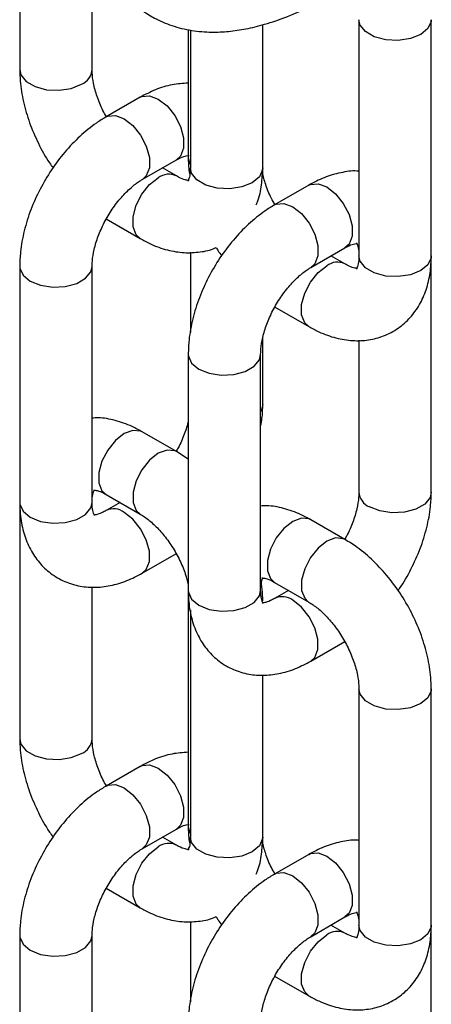
# Model space of a CAD drawing. Units: millimetres. Extents: x -75 to 420, y 0 to 424.
# Drawn here: x -6 to -5, y 401 to 404 of the extents above; entities that cross this region are included whole.
import ezdxf

# ---------------------------------------------------------------- set-up
doc = ezdxf.new("R2010")
doc.units = ezdxf.units.MM

msp = doc.modelspace()

# ---------------------------------------------------------------- linework, layer by layer
at = {"color": 7, "linetype": 'Continuous', "lineweight": 25}
for p, q in [((-5.829004, 403.392247), (-5.829004, 403.757905)), ((-6.029005, 403.746121), (-6.029005, 403.392247)), ((-5.3576, 403.120111), (-5.3576, 403.516045)), ((-5.091936, 403.530089), (-5.091936, 402.876856)), ((-4.891937, 402.876856), (-4.891937, 403.53009)), ((-5.563342, 403.502866), (-5.563342, 403.148992)), ((-5.557601, 403.501457), (-5.557601, 403.120111)), ((-5.696158, 403.315562), (-5.790439, 403.261134)), ((-5.690447, 403.087927), (-5.596166, 403.142354)), ((-5.596167, 403.097828), (-5.634731, 403.120091)), ((-5.3576, 403.104483), (-5.3576, 403.120067)), ((-5.230495, 403.072306), (-5.324775, 403.017879)), ((-5.79044, 402.979045), (-5.696159, 402.924618)), ((-5.5576, 402.886661), (-5.5576, 402.664588)), ((-5.224783, 402.844669), (-5.130503, 402.899095)), ((-5.130502, 402.854572), (-5.169066, 402.876835)), ((-4.891937, 402.223578), (-4.891937, 402.876812)), ((-6.029005, 402.847931), (-6.029005, 402.194701)), ((-5.829004, 402.194701), (-5.829004, 402.847931)), ((-5.324775, 402.735789), (-5.230494, 402.681362)), ((-5.3576, 402.466836), (-5.3576, 402.650632)), ((-5.091938, 402.643406), (-5.091938, 402.223578)), ((-5.563342, 402.604676), (-5.563342, 401.951442)), ((-5.363341, 401.951442), (-5.363341, 402.604676)), ((-5.596167, 402.335724), (-5.690448, 402.390151)), ((-5.563342, 402.314319), (-5.596167, 402.335724)), ((-5.79044, 402.21694), (-5.696159, 402.162513)), ((-6.029005, 402.194653), (-6.029005, 401.541422)), ((-5.751874, 402.194677), (-5.790439, 402.172414)), ((-5.130502, 402.092468), (-5.224783, 402.146895)), ((-5.690447, 401.999204), (-5.596166, 402.053631)), ((-5.829004, 401.541422), (-5.829004, 401.960659)), ((-5.324775, 401.973684), (-5.230494, 401.919257)), ((-5.563342, 401.951398), (-5.563342, 401.298167)), ((-5.286211, 401.951422), (-5.324775, 401.929159)), ((-5.557601, 401.896515), (-5.557601, 401.269287)), ((-5.224783, 401.755949), (-5.130503, 401.810375)), ((-5.3576, 401.269287), (-5.3576, 401.716898)), ((-5.091936, 401.679262), (-5.091936, 401.026031)), ((-4.891937, 401.026032), (-4.891937, 401.679262)), ((-5.696158, 401.464737), (-5.790439, 401.41031)), ((-5.690447, 401.237099), (-5.596166, 401.291526)), ((-5.596167, 401.247), (-5.634731, 401.269263)), ((-5.3576, 401.253655), (-5.3576, 401.269242)), ((-5.230495, 401.221481), (-5.324775, 401.167055)), ((-5.79044, 401.12822), (-5.696159, 401.073793)), ((-5.5576, 401.035833), (-5.5576, 400.813764)), ((-5.224783, 400.993844), (-5.130503, 401.04827)), ((-5.130502, 401.003744), (-5.169066, 401.026007)), ((-4.891937, 400.372753), (-4.891937, 401.025987)), ((-6.029005, 400.997107), (-6.029005, 400.343873)), ((-5.829004, 400.343873), (-5.829004, 400.997107)), ((-5.324775, 400.884961), (-5.230494, 400.830534))]:
    msp.add_line(p, q, dxfattribs=at)
at = {"color": 1, "linetype": 'Continuous', "lineweight": 25, "flags": 128}
for points in [[(-4.891937, 403.530066), (-4.892316, 403.525059), (-4.901306, 403.505692), (-4.921226, 403.48927), (-4.949674, 403.47777), (-4.983221, 403.47258), (-5.017818, 403.474329), (-5.049295, 403.482802), (-5.073852, 403.496978), (-5.088528, 403.515149), (-5.091933, 403.529648)], [(-6.029005, 403.392247), (-6.025597, 403.377306), (-6.01092, 403.359135), (-5.986362, 403.344959), (-5.954886, 403.336486), (-5.920289, 403.334739), (-5.886743, 403.339928), (-5.858295, 403.351427)], [(-5.696158, 403.315562), (-5.691614, 403.317747), (-5.670347, 403.319649), (-5.646162, 403.310613), (-5.621978, 403.291726), (-5.60071, 403.26527), (-5.584925, 403.234434), (-5.576525, 403.202937), (-5.576525, 403.174579), (-5.584925, 403.15278), (-5.596166, 403.142354)], [(-5.790418, 403.261148), (-5.785895, 403.26332), (-5.764628, 403.265222), (-5.740443, 403.256185), (-5.716259, 403.237299), (-5.694991, 403.210843), (-5.679206, 403.180007), (-5.670806, 403.14851), (-5.670806, 403.120151), (-5.679206, 403.098352), (-5.690066, 403.088148)], [(-5.563342, 403.148992), (-5.559933, 403.134051), (-5.557601, 403.129714)], [(-5.3576, 403.120111), (-5.357981, 403.115081), (-5.36697, 403.095715), (-5.38689, 403.079291), (-5.415339, 403.067792), (-5.448885, 403.062603), (-5.483482, 403.06435), (-5.514958, 403.072823), (-5.539516, 403.087), (-5.554193, 403.105171), (-5.557601, 403.120111)], [(-5.696183, 402.92463), (-5.7074, 402.935043), (-5.715799, 402.956842), (-5.715799, 402.9852), (-5.7074, 403.016698), (-5.691614, 403.047533), (-5.670347, 403.07399), (-5.646163, 403.092876)], [(-5.230495, 403.072306), (-5.22595, 403.074491), (-5.204683, 403.076392), (-5.180499, 403.067357), (-5.156314, 403.04847), (-5.135047, 403.022013), (-5.119261, 402.991178), (-5.110863, 402.959681), (-5.110863, 402.931323), (-5.119261, 402.909523), (-5.130503, 402.899095)], [(-5.324754, 403.017893), (-5.32023, 403.020064), (-5.298963, 403.021966), (-5.274779, 403.01293), (-5.250594, 402.994043), (-5.229326, 402.967587), (-5.213541, 402.936751), (-5.205143, 402.905254), (-5.205143, 402.876896), (-5.213541, 402.855096), (-5.224401, 402.844893)], [(-4.891937, 402.876856), (-4.892316, 402.871825), (-4.901306, 402.852458), (-4.921226, 402.836036), (-4.949674, 402.824536), (-4.983221, 402.819346), (-5.017818, 402.821095), (-5.049295, 402.829568), (-5.073852, 402.843744), (-5.088528, 402.861915), (-5.091936, 402.876856)], [(-6.029005, 402.847909), (-6.028625, 402.842901), (-6.019636, 402.823535), (-5.999716, 402.807111), (-5.971267, 402.795612), (-5.937721, 402.790423), (-5.903124, 402.79217), (-5.871647, 402.800643), (-5.84709, 402.81482), (-5.832413, 402.832991), (-5.829007, 402.84755)], [(-5.230518, 402.681374), (-5.241734, 402.691787), (-5.250134, 402.713586), (-5.250134, 402.741944), (-5.241734, 402.773442), (-5.22595, 402.804276), (-5.204682, 402.830734), (-5.180498, 402.84962)], [(-5.56334, 402.604653), (-5.562959, 402.599645), (-5.553971, 402.580279), (-5.534052, 402.563856), (-5.505602, 402.552356), (-5.472056, 402.547167), (-5.437459, 402.548914), (-5.405984, 402.557388), (-5.381426, 402.571564), (-5.366748, 402.589735), (-5.363344, 402.604294)], [(-5.3576, 402.466836), (-5.361009, 402.451896), (-5.363341, 402.447558)], [(-5.690448, 402.390151), (-5.694991, 402.392333), (-5.716259, 402.394235), (-5.740444, 402.385199), (-5.764628, 402.366312), (-5.785895, 402.339856), (-5.801681, 402.30902), (-5.81008, 402.277523), (-5.81008, 402.249165), (-5.801681, 402.227366), (-5.79044, 402.21694)], [(-5.596187, 402.335735), (-5.60071, 402.337906), (-5.621978, 402.339808), (-5.646163, 402.330771), (-5.670347, 402.311885), (-5.691614, 402.285429), (-5.7074, 402.254593), (-5.715799, 402.223096), (-5.715799, 402.194737), (-5.7074, 402.172938), (-5.696489, 402.162705)], [(-4.891937, 402.223578), (-4.895344, 402.208637), (-4.910022, 402.190466), (-4.934579, 402.176289), (-4.966055, 402.167816), (-5.000652, 402.166069), (-5.034198, 402.171258), (-5.062647, 402.182758)], [(-6.029005, 402.194701), (-6.028625, 402.18967), (-6.019636, 402.170304), (-5.999716, 402.15388), (-5.971267, 402.142381), (-5.937721, 402.137192), (-5.903124, 402.138939), (-5.871647, 402.147412), (-5.84709, 402.161589), (-5.832413, 402.17976), (-5.829004, 402.194701)], [(-5.690424, 401.999217), (-5.679206, 402.009632), (-5.670806, 402.031431), (-5.670806, 402.059789), (-5.679206, 402.091287), (-5.694991, 402.122122), (-5.716259, 402.148579), (-5.740443, 402.167462)], [(-5.224783, 402.146895), (-5.229326, 402.149078), (-5.250595, 402.150978), (-5.274779, 402.141943), (-5.298963, 402.123056), (-5.320232, 402.096599), (-5.336016, 402.065764), (-5.344415, 402.034267), (-5.344415, 402.005909), (-5.336016, 401.98411), (-5.324775, 401.973684)], [(-5.130522, 402.092479), (-5.135045, 402.09465), (-5.156314, 402.096551), (-5.180498, 402.087515), (-5.204682, 402.068629), (-5.22595, 402.042172), (-5.241734, 402.011337), (-5.250134, 401.97984), (-5.250134, 401.951481), (-5.241734, 401.929682), (-5.230824, 401.919449)], [(-5.563342, 401.951442), (-5.562959, 401.946411), (-5.553971, 401.927045), (-5.534052, 401.910622), (-5.505602, 401.899122), (-5.472056, 401.893933), (-5.437459, 401.89568), (-5.405984, 401.904154), (-5.381426, 401.91833), (-5.366748, 401.936501), (-5.363341, 401.951442)], [(-5.224761, 401.755962), (-5.213541, 401.766376), (-5.205143, 401.788176), (-5.205143, 401.816534), (-5.213541, 401.848028), (-5.229326, 401.878867), (-5.250594, 401.905323), (-5.274779, 401.924207)], [(-4.891937, 401.679238), (-4.892316, 401.674231), (-4.901306, 401.654864), (-4.921226, 401.638442), (-4.949674, 401.626942), (-4.983221, 401.621752), (-5.017818, 401.623501), (-5.049295, 401.631974), (-5.073852, 401.64615), (-5.088528, 401.664321), (-5.091933, 401.67882)], [(-6.029005, 401.541422), (-6.025597, 401.526482), (-6.01092, 401.508311), (-5.986362, 401.494134), (-5.954886, 401.485661), (-5.920289, 401.483914), (-5.886743, 401.489103), (-5.858295, 401.500603)], [(-5.696158, 401.464737), (-5.691614, 401.466923), (-5.670347, 401.468824), (-5.646162, 401.459785), (-5.621978, 401.440902), (-5.60071, 401.414445), (-5.584925, 401.38361), (-5.576525, 401.352112), (-5.576525, 401.323754), (-5.584925, 401.301955), (-5.596166, 401.291526)], [(-5.790418, 401.41032), (-5.785895, 401.412495), (-5.764628, 401.414397), (-5.740443, 401.405357), (-5.716259, 401.386474), (-5.694991, 401.360018), (-5.679206, 401.329182), (-5.670806, 401.297685), (-5.670806, 401.269327), (-5.679206, 401.247528), (-5.690066, 401.237324)], [(-5.563342, 401.298167), (-5.559933, 401.283227), (-5.557601, 401.278889)], [(-5.3576, 401.269287), (-5.357981, 401.264256), (-5.36697, 401.24489), (-5.38689, 401.228466), (-5.415339, 401.216967), (-5.448885, 401.211778), (-5.483482, 401.213525), (-5.514958, 401.221998), (-5.539516, 401.236175), (-5.554193, 401.254346), (-5.557601, 401.269287)], [(-5.696183, 401.073805), (-5.7074, 401.084218), (-5.715799, 401.106017), (-5.715799, 401.134376), (-5.7074, 401.165873), (-5.691614, 401.196708), (-5.670347, 401.223165), (-5.646163, 401.242051)], [(-5.230495, 401.221481), (-5.22595, 401.223666), (-5.204683, 401.225568), (-5.180499, 401.216529), (-5.156314, 401.197645), (-5.135047, 401.171188), (-5.119261, 401.14035), (-5.110863, 401.108853), (-5.110863, 401.080495), (-5.119261, 401.058698), (-5.130503, 401.04827)], [(-5.324754, 401.167065), (-5.32023, 401.169239), (-5.298963, 401.171141), (-5.274779, 401.162102), (-5.250594, 401.143218), (-5.229326, 401.116762), (-5.213541, 401.085923), (-5.205143, 401.054426), (-5.205143, 401.026068), (-5.213541, 401.004272), (-5.224401, 400.994068)], [(-4.891937, 401.026032), (-4.892316, 401.021), (-4.901306, 401.001633), (-4.921226, 400.985211), (-4.949674, 400.973711), (-4.983221, 400.968522), (-5.017818, 400.97027), (-5.049295, 400.978743), (-5.073852, 400.99292), (-5.088528, 401.01109), (-5.091936, 401.026031)], [(-6.029005, 400.997084), (-6.028625, 400.992076), (-6.019636, 400.97271), (-5.999716, 400.956286), (-5.971267, 400.944787), (-5.937721, 400.939598), (-5.903124, 400.941345), (-5.871647, 400.949818), (-5.84709, 400.963995), (-5.832413, 400.982166), (-5.829007, 400.996726)], [(-5.230518, 400.830549), (-5.241734, 400.840962), (-5.250134, 400.862761), (-5.250134, 400.89112), (-5.241734, 400.922617), (-5.22595, 400.953452), (-5.204682, 400.979909), (-5.180498, 400.998795)]]:
    msp.add_lwpolyline(points, dxfattribs=at)
at = {"color": 1, "linetype": 'Continuous', "lineweight": 25}
for centre, radius, start, end in [((-5.876486, 403.3954), 0.047587, 292.474976, 356.201714), ((-5.61716, 403.055042), 0.047671, 64.078788, 127.47306), ((-5.151501, 402.811812), 0.047648, 64.057761, 127.486703), ((-5.044445, 402.226738), 0.047598, 183.806801, 247.516509), ((-5.769446, 402.129654), 0.047651, 52.507382, 115.855408), ((-5.303784, 401.886385), 0.047663, 52.516221, 115.84657), ((-5.876486, 401.544575), 0.047587, 292.474976, 356.201714), ((-5.617166, 401.204246), 0.047645, 64.056127, 127.488337), ((-5.151501, 400.960987), 0.047648, 64.057761, 127.486703)]:
    msp.add_arc(centre, radius, start, end, dxfattribs=at)
at = {"color": 7, "linetype": 'Continuous', "lineweight": 25}
for points, knots in [([(-5.697315, 404.783065), (-5.711787, 404.735649), (-5.738377, 404.648524), (-5.773634, 404.525849), (-5.800453, 404.417847), (-5.82026, 404.318802), (-5.83422, 404.225971), (-5.843384, 404.137874), (-5.849868, 404.034847), (-5.852334, 403.924334), (-5.843373, 403.826545), (-5.82825, 403.7617), (-5.813793, 403.718326), (-5.795741, 403.677648), (-5.770917, 403.635524), (-5.728193, 403.582185), (-5.672236, 403.539657), (-5.607832, 403.512104), (-5.554881, 403.499202), (-5.501862, 403.494801), (-5.451072, 403.49703), (-5.402429, 403.504253), (-5.349097, 403.517355), (-5.287836, 403.538387), (-5.219845, 403.569149), (-5.161334, 403.600228), (-5.12679, 403.62282), (-5.116157, 403.629774)], [0, 0, 0, 0, 0.06859743, 0.12604326, 0.17731199, 0.2251778, 0.27083842, 0.31477897, 0.35762708, 0.42821494, 0.48627983, 0.51663052, 0.54056868, 0.56453843, 0.59014682, 0.62156549, 0.6811117, 0.7114035, 0.74457687, 0.77627837, 0.80237666, 0.82977055, 0.85994904, 0.8956272, 0.93747349, 0.98075285, 1, 1, 1, 1]), ([(-6.029005, 403.392247), (-6.028725, 403.381701), (-6.027946, 403.35239), (-6.019779, 403.302931), (-6.002883, 403.244734), (-5.978235, 403.188023), (-5.955823, 403.14599), (-5.940241, 403.124927), (-5.936875, 403.120377)], [0, 0, 0, 0, 0.11669283, 0.3243104, 0.53133124, 0.73754404, 0.94330402, 1, 1, 1, 1]), ([(-5.789457, 403.261705), (-5.792827, 403.267485), (-5.803402, 403.285623), (-5.815891, 403.317729), (-5.825713, 403.353599), (-5.828774, 403.378103), (-5.828958, 403.389426), (-5.829004, 403.392247)], [0, 0, 0, 0, 0.12834267, 0.40274786, 0.67320932, 0.91859068, 1, 1, 1, 1]), ([(-5.56334, 403.354613), (-5.578234, 403.353613), (-5.608817, 403.351559), (-5.653509, 403.337868), (-5.682181, 403.322872), (-5.696158, 403.315562)], [0, 0, 0, 0, 0.32729918, 0.67207911, 1, 1, 1, 1]), ([(-5.790439, 403.261134), (-5.799432, 403.255619), (-5.824424, 403.240291), (-5.863201, 403.208498), (-5.905039, 403.164733), (-5.94224, 403.115166), (-5.973958, 403.061342), (-5.999424, 403.004557), (-6.017708, 402.946129), (-6.027511, 402.893427), (-6.028571, 402.861146), (-6.029005, 402.847931)], [0, 0, 0, 0, 0.06808541, 0.18921185, 0.30999256, 0.43029973, 0.55035025, 0.67073863, 0.79198079, 0.91484523, 1, 1, 1, 1]), ([(-5.596166, 403.142354), (-5.592365, 403.144413), (-5.581451, 403.150323), (-5.567059, 403.154568), (-5.563173, 403.154616), (-5.561213, 403.15464)], [0, 0, 0, 0, 0.20935534, 0.60123917, 1, 1, 1, 1]), ([(-5.563342, 403.148992), (-5.563292, 403.138482), (-5.563219, 403.122724), (-5.56036, 403.106465), (-5.559408, 403.10105)], [0, 0, 0, 0, 0.6669892, 1, 1, 1, 1]), ([(-5.557601, 403.120111), (-5.557728, 403.115774), (-5.55809, 403.103319), (-5.561262, 403.089303), (-5.564838, 403.083091), (-5.564453, 403.083543), (-5.564329, 403.083688)], [0, 0, 0, 0, 0.17624385, 0.50615989, 0.8418405, 1, 1, 1, 1]), ([(-5.375944, 403.017561), (-5.374581, 403.020516), (-5.366629, 403.037748), (-5.359882, 403.072152), (-5.358348, 403.104394), (-5.3576, 403.120111)], [0, 0, 0, 0, 0.09588656, 0.55925572, 1, 1, 1, 1]), ([(-5.323792, 403.018445), (-5.327153, 403.024222), (-5.3377, 403.042347), (-5.350128, 403.073557), (-5.355794, 403.096744), (-5.35848, 403.107734)], [0, 0, 0, 0, 0.19745956, 0.61959019, 1, 1, 1, 1]), ([(-5.091936, 403.110853), (-5.09374, 403.111051), (-5.110406, 403.112878), (-5.143103, 403.107274), (-5.187833, 403.094868), (-5.216514, 403.0797), (-5.230495, 403.072306)], [0, 0, 0, 0, 0.03839869, 0.3546646, 0.68541297, 1, 1, 1, 1]), ([(-5.829004, 402.847931), (-5.82888, 402.852697), (-5.828518, 402.86655), (-5.823974, 402.894546), (-5.812956, 402.931116), (-5.796051, 402.969297), (-5.774099, 403.006265), (-5.748564, 403.039415), (-5.72223, 403.065732), (-5.702582, 403.080652), (-5.692867, 403.086476), (-5.690447, 403.087927)], [0, 0, 0, 0, 0.065168, 0.18944307, 0.31694776, 0.44749827, 0.57972086, 0.71202609, 0.84243801, 0.96074841, 1, 1, 1, 1]), ([(-5.561251, 403.085541), (-5.561264, 403.085496), (-5.561292, 403.085394), (-5.571054, 403.086335), (-5.584628, 403.091412), (-5.594038, 403.096645), (-5.596167, 403.097828)], [0, 0, 0, 0, 0.25203556, 0.57036661, 0.9028077, 1, 1, 1, 1]), ([(-5.324775, 403.017879), (-5.333768, 403.012364), (-5.358759, 402.997035), (-5.397535, 402.965241), (-5.439377, 402.921479), (-5.476576, 402.871908), (-5.508293, 402.818085), (-5.533762, 402.7613), (-5.552043, 402.702873), (-5.561848, 402.65017), (-5.562908, 402.617891), (-5.563342, 402.604676)], [0, 0, 0, 0, 0.06808523, 0.18921198, 0.30999313, 0.43030497, 0.55035579, 0.67073827, 0.7919876, 0.91484502, 1, 1, 1, 1]), ([(-5.696159, 402.924618), (-5.686866, 402.919584), (-5.662407, 402.906335), (-5.621887, 402.892092), (-5.575435, 402.88422), (-5.531201, 402.886871), (-5.50095, 402.89245), (-5.487454, 402.899754), (-5.486481, 402.90028)], [0, 0, 0, 0, 0.13865057, 0.36491793, 0.58021869, 0.78550144, 0.98454306, 1, 1, 1, 1]), ([(-5.130503, 402.899095), (-5.126684, 402.901155), (-5.115715, 402.907069), (-5.101999, 402.911327), (-5.094836, 402.911331), (-5.095426, 402.911439), (-5.095614, 402.911474)], [0, 0, 0, 0, 0.17629996, 0.50629396, 0.84208985, 1, 1, 1, 1]), ([(-5.098758, 402.913216), (-5.098712, 402.913227), (-5.098607, 402.913251), (-5.094545, 402.904325), (-5.092147, 402.890031), (-5.091976, 402.879256), (-5.091938, 402.876812)], [0, 0, 0, 0, 0.25192362, 0.57015701, 0.90251747, 1, 1, 1, 1]), ([(-5.486481, 402.90028), (-5.484773, 402.897103), (-5.480357, 402.88889), (-5.474688, 402.881594), (-5.471213, 402.877121)], [0, 0, 0, 0, 0.386920824, 1, 1, 1, 1]), ([(-5.230494, 402.681362), (-5.221202, 402.67633), (-5.196747, 402.663086), (-5.156197, 402.648784), (-5.109858, 402.641144), (-5.065229, 402.642971), (-5.022192, 402.654219), (-4.982727, 402.675193), (-4.949127, 402.705138), (-4.923173, 402.741477), (-4.904841, 402.783329), (-4.893848, 402.828708), (-4.892563, 402.861077), (-4.891937, 402.876856)], [0, 0, 0, 0, 0.061803529, 0.162663475, 0.258629802, 0.350136661, 0.438861246, 0.533887193, 0.625951354, 0.717074117, 0.810128305, 0.907439967, 1, 1, 1, 1]), ([(-5.091936, 402.876856), (-5.092063, 402.872519), (-5.092427, 402.860065), (-5.095598, 402.846046), (-5.099175, 402.839831), (-5.098789, 402.840287), (-5.098666, 402.840433)], [0, 0, 0, 0, 0.17624547, 0.50614551, 0.84186188, 1, 1, 1, 1]), ([(-5.363341, 402.604676), (-5.363216, 402.609441), (-5.362854, 402.623293), (-5.358311, 402.65129), (-5.347292, 402.687861), (-5.330387, 402.726042), (-5.308436, 402.76301), (-5.282897, 402.796159), (-5.256568, 402.822476), (-5.236915, 402.837399), (-5.227203, 402.843219), (-5.224783, 402.844669)], [0, 0, 0, 0, 0.06515578, 0.18944275, 0.31694716, 0.44749736, 0.57971966, 0.71202439, 0.84243643, 0.96074584, 1, 1, 1, 1]), ([(-5.095587, 402.842286), (-5.0956, 402.842239), (-5.095628, 402.842134), (-5.10539, 402.843082), (-5.118964, 402.848157), (-5.128374, 402.853389), (-5.130502, 402.854572)], [0, 0, 0, 0, 0.25205841, 0.57037654, 0.90282235, 1, 1, 1, 1]), ([(-5.363341, 402.406922), (-5.36201, 402.413644), (-5.357986, 402.433966), (-5.357755, 402.453658), (-5.3576, 402.466836)], [0, 0, 0, 0, 0.33078938, 1, 1, 1, 1]), ([(-5.690448, 402.390151), (-5.699741, 402.395198), (-5.724198, 402.408481), (-5.764722, 402.422321), (-5.802164, 402.42994), (-5.823287, 402.428499), (-5.829006, 402.428109)], [0, 0, 0, 0, 0.21002911, 0.552785908, 0.87891856, 1, 1, 1, 1]), ([(-5.563342, 402.420876), (-5.563385, 402.420603), (-5.565183, 402.409347), (-5.574325, 402.383435), (-5.58577, 402.354698), (-5.595069, 402.339436), (-5.597028, 402.336221)], [0, 0, 0, 0, 0.01067293, 0.44134038, 0.88229555, 1, 1, 1, 1]), ([(-5.829004, 402.194653), (-5.828889, 402.198953), (-5.828559, 402.211302), (-5.82565, 402.223741), (-5.824174, 402.226612), (-5.823666, 402.227601)], [0, 0, 0, 0, 0.2593809, 0.74483549, 1, 1, 1, 1]), ([(-5.825353, 402.229228), (-5.825341, 402.229273), (-5.825312, 402.229374), (-5.81555, 402.228434), (-5.801978, 402.223356), (-5.792568, 402.218124), (-5.79044, 402.21694)], [0, 0, 0, 0, 0.25203851, 0.57037327, 0.90282259, 1, 1, 1, 1]), ([(-5.091938, 402.223578), (-5.092064, 402.218815), (-5.09243, 402.204966), (-5.096915, 402.176935), (-5.108189, 402.140515), (-5.120132, 402.111425), (-5.12941, 402.096178), (-5.131364, 402.092966)], [0, 0, 0, 0, 0.13508469, 0.39273829, 0.65708697, 0.92775144, 1, 1, 1, 1]), ([(-4.984065, 401.951133), (-4.982561, 401.953113), (-4.968659, 401.971408), (-4.947301, 402.010475), (-4.921432, 402.066874), (-4.903258, 402.125405), (-4.893427, 402.17808), (-4.89237, 402.210363), (-4.891937, 402.223578)], [0, 0, 0, 0, 0.0249366, 0.2304102, 0.43646217, 0.64397532, 0.85425256, 1, 1, 1, 1]), ([(-6.029005, 402.194701), (-6.028717, 402.184138), (-6.027959, 402.156337), (-6.020074, 402.114061), (-6.003525, 402.070109), (-5.979625, 402.03237), (-5.948377, 402.000712), (-5.910477, 401.977021), (-5.867745, 401.96289), (-5.8233, 401.958576), (-5.777889, 401.963621), (-5.733097, 401.976794), (-5.704424, 401.99186), (-5.690447, 401.999204)], [0, 0, 0, 0, 0.06180577, 0.16266438, 0.25863985, 0.35015045, 0.43887434, 0.53390317, 0.62596798, 0.71709257, 0.81013975, 0.90745042, 1, 1, 1, 1]), ([(-5.822184, 402.158297), (-5.82223, 402.158285), (-5.822335, 402.158258), (-5.826396, 402.167185), (-5.828795, 402.181478), (-5.828966, 402.192256), (-5.829004, 402.194701)], [0, 0, 0, 0, 0.2519004, 0.57013004, 0.90248657, 1, 1, 1, 1]), ([(-5.224783, 402.146895), (-5.234076, 402.151942), (-5.258533, 402.165226), (-5.299056, 402.179058), (-5.336501, 402.186687), (-5.357622, 402.185241), (-5.363341, 402.184849)], [0, 0, 0, 0, 0.21002811, 0.55278465, 0.87891099, 1, 1, 1, 1]), ([(-5.790439, 402.172414), (-5.794219, 402.170365), (-5.805074, 402.16448), (-5.817292, 402.160787), (-5.820512, 402.160626), (-5.82162, 402.16057)], [0, 0, 0, 0, 0.25949942, 0.74520222, 1, 1, 1, 1]), ([(-5.696159, 402.162513), (-5.692095, 402.160024), (-5.68028, 402.152786), (-5.658312, 402.134851), (-5.632158, 402.107035), (-5.607511, 402.073286), (-5.586607, 402.035866), (-5.571106, 401.999146), (-5.565745, 401.976974), (-5.56334, 401.967029)], [0, 0, 0, 0, 0.07950013, 0.2311221, 0.3866709, 0.54595005, 0.70727191, 0.86868637, 1, 1, 1, 1]), ([(-4.891937, 401.679262), (-4.892217, 401.689809), (-4.892998, 401.719118), (-4.901145, 401.768597), (-4.918127, 401.826714), (-4.942456, 401.883714), (-4.973208, 401.938096), (-5.009655, 401.988542), (-5.05111, 402.03359), (-5.09185, 402.068428), (-5.119275, 402.085485), (-5.130502, 402.092468)], [0, 0, 0, 0, 0.06808897, 0.18921067, 0.3099916, 0.43029893, 0.55035244, 0.670738, 0.79198553, 0.9148479, 1, 1, 1, 1]), ([(-5.359689, 401.985971), (-5.359678, 401.986017), (-5.359651, 401.98612), (-5.349887, 401.985171), (-5.336314, 401.980102), (-5.326904, 401.974868), (-5.324775, 401.973684)], [0, 0, 0, 0, 0.25202939, 0.57034798, 0.90280618, 1, 1, 1, 1]), ([(-5.3576, 401.922517), (-5.357728, 401.933043), (-5.357965, 401.952547), (-5.361646, 401.972672), (-5.363341, 401.981937)], [0, 0, 0, 0, 0.5396456, 1, 1, 1, 1]), ([(-5.361534, 401.970462), (-5.360885, 401.974373), (-5.359676, 401.981663), (-5.358533, 401.983496), (-5.358004, 401.984346)], [0, 0, 0, 0, 0.5365588, 1, 1, 1, 1]), ([(-5.563342, 401.951442), (-5.563053, 401.94088), (-5.562294, 401.913078), (-5.554412, 401.870805), (-5.537858, 401.826853), (-5.513964, 401.789113), (-5.482713, 401.757458), (-5.444813, 401.733766), (-5.402081, 401.719635), (-5.357637, 401.715321), (-5.312226, 401.720366), (-5.267433, 401.733538), (-5.23876, 401.748604), (-5.224783, 401.755949)], [0, 0, 0, 0, 0.06179993, 0.16266557, 0.25863584, 0.35014481, 0.43887093, 0.53390032, 0.62596569, 0.71709083, 0.81013857, 0.90744646, 1, 1, 1, 1]), ([(-5.35652, 401.915042), (-5.356566, 401.91503), (-5.356672, 401.915003), (-5.360731, 401.923929), (-5.363128, 401.938221), (-5.363301, 401.948998), (-5.363341, 401.951442)], [0, 0, 0, 0, 0.251907593, 0.570152957, 0.902518978, 1, 1, 1, 1]), ([(-5.324775, 401.929159), (-5.328555, 401.92711), (-5.339408, 401.921224), (-5.351627, 401.917531), (-5.354848, 401.917371), (-5.355957, 401.917315)], [0, 0, 0, 0, 0.25950585, 0.74521149, 1, 1, 1, 1]), ([(-5.230494, 401.919257), (-5.226431, 401.916768), (-5.214619, 401.90953), (-5.192649, 401.891597), (-5.166487, 401.863777), (-5.141876, 401.830046), (-5.120834, 401.792553), (-5.104894, 401.753859), (-5.095267, 401.717892), (-5.092167, 401.693409), (-5.091982, 401.682083), (-5.091936, 401.679262)], [0, 0, 0, 0, 0.06515684, 0.1894325, 0.31693321, 0.4474805, 0.5797115, 0.71201114, 0.84243173, 0.96074759, 1, 1, 1, 1]), ([(-6.029005, 401.541422), (-6.028725, 401.530876), (-6.027946, 401.501565), (-6.019779, 401.452106), (-6.002883, 401.393909), (-5.978234, 401.337198), (-5.955823, 401.295162), (-5.940241, 401.274099), (-5.936875, 401.269549)], [0, 0, 0, 0, 0.11669173, 0.32430734, 0.53132622, 0.73753708, 0.94330455, 1, 1, 1, 1]), ([(-5.789457, 401.410877), (-5.792827, 401.416658), (-5.8034, 401.434797), (-5.815893, 401.466903), (-5.825713, 401.502774), (-5.828774, 401.527278), (-5.828958, 401.538602), (-5.829004, 401.541422)], [0, 0, 0, 0, 0.128358461, 0.402735776, 0.673216129, 0.918592377, 1, 1, 1, 1]), ([(-5.56334, 401.503788), (-5.578234, 401.502788), (-5.608817, 401.500734), (-5.653509, 401.487044), (-5.682181, 401.472047), (-5.696158, 401.464737)], [0, 0, 0, 0, 0.32729918, 0.67207911, 1, 1, 1, 1]), ([(-5.790439, 401.41031), (-5.799432, 401.404793), (-5.824424, 401.389462), (-5.863201, 401.357674), (-5.90504, 401.313908), (-5.94224, 401.264339), (-5.973957, 401.210515), (-5.999426, 401.15373), (-6.017707, 401.095303), (-6.027511, 401.042601), (-6.028571, 401.010321), (-6.029005, 400.997107)], [0, 0, 0, 0, 0.06808677, 0.18921153, 0.30999263, 0.43030455, 0.55035546, 0.67073803, 0.79198745, 0.91484496, 1, 1, 1, 1]), ([(-5.596166, 401.291526), (-5.592347, 401.293584), (-5.58138, 401.299493), (-5.567661, 401.303759), (-5.560503, 401.303762), (-5.561089, 401.30387), (-5.561276, 401.303905)], [0, 0, 0, 0, 0.17629455, 0.50627974, 0.84208769, 1, 1, 1, 1]), ([(-5.563342, 401.298167), (-5.563293, 401.287656), (-5.563219, 401.271899), (-5.56036, 401.255639), (-5.559408, 401.250225)], [0, 0, 0, 0, 0.66706212, 1, 1, 1, 1]), ([(-5.557601, 401.269287), (-5.557727, 401.264949), (-5.55809, 401.252491), (-5.561262, 401.238476), (-5.564838, 401.232261), (-5.564453, 401.232717), (-5.564329, 401.232863)], [0, 0, 0, 0, 0.17627339, 0.50618531, 0.84186173, 1, 1, 1, 1]), ([(-5.375944, 401.166737), (-5.374581, 401.16969), (-5.366626, 401.186922), (-5.359883, 401.221327), (-5.358348, 401.253569), (-5.3576, 401.269287)], [0, 0, 0, 0, 0.09585569, 0.55925628, 1, 1, 1, 1]), ([(-5.323792, 401.167621), (-5.327153, 401.173397), (-5.3377, 401.191521), (-5.350129, 401.22273), (-5.355794, 401.245916), (-5.35848, 401.256906)], [0, 0, 0, 0, 0.19746629, 0.61957723, 1, 1, 1, 1]), ([(-5.091936, 401.260025), (-5.09374, 401.260224), (-5.110402, 401.262061), (-5.143105, 401.256447), (-5.187832, 401.244039), (-5.216514, 401.228874), (-5.230495, 401.221481)], [0, 0, 0, 0, 0.0384075, 0.35467157, 0.68541566, 1, 1, 1, 1]), ([(-5.829004, 400.997107), (-5.82888, 401.001871), (-5.828518, 401.015722), (-5.823974, 401.043718), (-5.812955, 401.080289), (-5.796052, 401.118472), (-5.774099, 401.15544), (-5.748564, 401.188591), (-5.72223, 401.214906), (-5.702582, 401.229831), (-5.692867, 401.235649), (-5.690447, 401.237099)], [0, 0, 0, 0, 0.06515593, 0.18943101, 0.31693571, 0.44749657, 0.57971917, 0.71202441, 0.84243633, 0.96074674, 1, 1, 1, 1]), ([(-5.561251, 401.234713), (-5.561264, 401.234668), (-5.561292, 401.234565), (-5.571055, 401.235513), (-5.584628, 401.240583), (-5.594038, 401.245817), (-5.596167, 401.247)], [0, 0, 0, 0, 0.25203696, 0.57035233, 0.90280716, 1, 1, 1, 1]), ([(-5.324775, 401.167055), (-5.333768, 401.161537), (-5.358758, 401.146205), (-5.397537, 401.114419), (-5.439375, 401.07065), (-5.476577, 401.021084), (-5.508294, 400.967259), (-5.533761, 400.910474), (-5.552044, 400.852047), (-5.561848, 400.799346), (-5.562908, 400.767066), (-5.563342, 400.753852)], [0, 0, 0, 0, 0.06808655, 0.18921155, 0.30999628, 0.43030408, 0.55035524, 0.67074424, 0.79198704, 0.91484479, 1, 1, 1, 1]), ([(-5.696159, 401.073793), (-5.686866, 401.068759), (-5.662407, 401.05551), (-5.621888, 401.041269), (-5.575432, 401.033388), (-5.531206, 401.036053), (-5.500941, 401.041613), (-5.487454, 401.048928), (-5.486481, 401.049455)], [0, 0, 0, 0, 0.13864995, 0.36491629, 0.58021295, 0.78550016, 0.98453327, 1, 1, 1, 1]), ([(-5.130503, 401.04827), (-5.126684, 401.050329), (-5.115716, 401.056239), (-5.101999, 401.060498), (-5.094836, 401.060506), (-5.095426, 401.060615), (-5.095614, 401.060649)], [0, 0, 0, 0, 0.17630974, 0.50630715, 0.84208822, 1, 1, 1, 1]), ([(-5.098758, 401.062388), (-5.098712, 401.0624), (-5.098607, 401.062427), (-5.094545, 401.0535), (-5.092147, 401.039206), (-5.091976, 401.028431), (-5.091938, 401.025987)], [0, 0, 0, 0, 0.25190847, 0.57014831, 0.90251549, 1, 1, 1, 1]), ([(-5.486481, 401.049456), (-5.484773, 401.046278), (-5.480356, 401.038064), (-5.474688, 401.030767), (-5.471213, 401.026293)], [0, 0, 0, 0, 0.38688836, 1, 1, 1, 1]), ([(-5.230494, 400.830534), (-5.221202, 400.825503), (-5.196747, 400.812262), (-5.156197, 400.797959), (-5.109857, 400.790319), (-5.065231, 400.792148), (-5.022189, 400.80339), (-4.982728, 400.824369), (-4.949127, 400.854313), (-4.923174, 400.890651), (-4.904839, 400.932503), (-4.893848, 400.977883), (-4.892563, 401.010252), (-4.891937, 401.026032)], [0, 0, 0, 0, 0.06180307, 0.16266293, 0.25862917, 0.35013595, 0.43885707, 0.53388733, 0.62595141, 0.71707409, 0.81012174, 0.90744005, 1, 1, 1, 1]), ([(-5.091936, 401.026031), (-5.092063, 401.021693), (-5.092427, 401.009237), (-5.095598, 400.995217), (-5.099175, 400.989007), (-5.098789, 400.989462), (-5.098666, 400.989608)], [0, 0, 0, 0, 0.17627581, 0.50617324, 0.84186313, 1, 1, 1, 1]), ([(-5.363341, 400.753852), (-5.363216, 400.758616), (-5.362854, 400.772467), (-5.35831, 400.800463), (-5.347292, 400.837033), (-5.330386, 400.875215), (-5.308437, 400.912185), (-5.282897, 400.945334), (-5.256568, 400.971652), (-5.236915, 400.986574), (-5.227203, 400.992394), (-5.224783, 400.993844)], [0, 0, 0, 0, 0.06515602, 0.18943128, 0.31693615, 0.44748684, 0.57971809, 0.71202332, 0.84243584, 0.96074569, 1, 1, 1, 1]), ([(-5.095587, 400.991458), (-5.0956, 400.991413), (-5.095628, 400.99131), (-5.105391, 400.992258), (-5.118964, 400.997328), (-5.128374, 401.002561), (-5.130502, 401.003744)], [0, 0, 0, 0, 0.252041, 0.57036147, 0.90282163, 1, 1, 1, 1])]:
    msp.add_open_spline(points, degree=3, knots=knots, dxfattribs=at)

doc.saveas('drawing.dxf')
